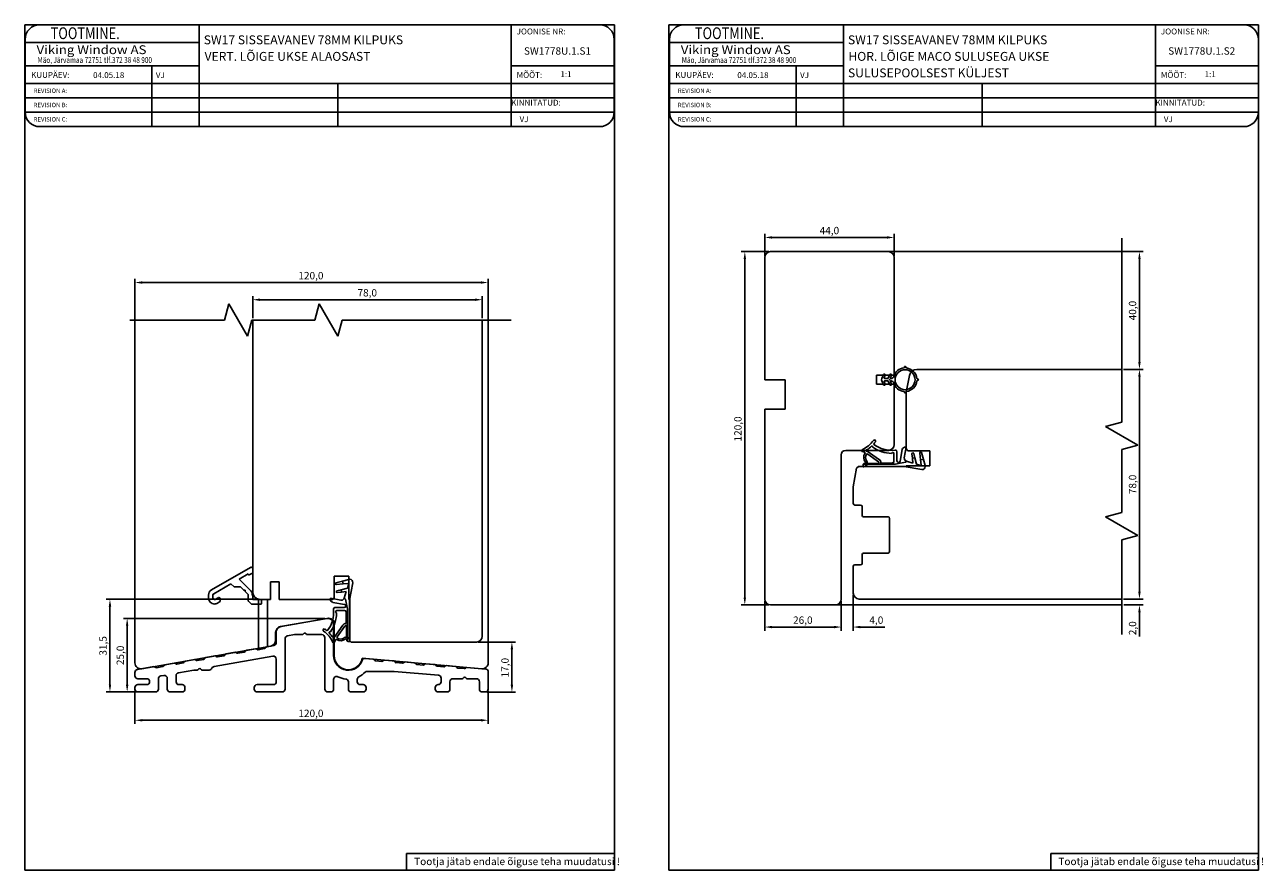
# Model space of a CAD drawing. Units: inches. Extents: x 41 to 4570, y 654 to 3367.
# Drawn here: x 48 to 468, y 2256 to 2543 of the extents above; entities that cross this region are included whole.
import ezdxf

# ---------------------------------------------------------------- set-up
doc = ezdxf.new("R2010")
doc.units = ezdxf.units.IN
doc.header["$MEASUREMENT"] = 0
doc.styles.add('MtXpl_romanc_shx', font='romanc.shx')
doc.styles.add('MtXpl_Tahoma', font='tahoma.ttf')
doc.styles.add('ROMAND', font='romand', dxfattribs={"width": 0.8, "height": 4})
doc.styles.add('ROMANS', font='romans', dxfattribs={"height": 2})
doc.styles.get("Standard").update_dxf_attribs({"font": 'arial.ttf'})

msp = doc.modelspace()

# ---------------------------------------------------------------- linework, layer by layer
for p, q in [((47.76, 2256.06), (47.76, 2543.25)), ((47.76, 2543.25), (248.06, 2543.25)), ((212.99, 2543.25), (52.89, 2543.25)), ((107, 2543.25), (107, 2508.64)), ((212.99, 2543.25), (212.99, 2508.64)), ((242.99, 2543.25), (212.99, 2543.25)), ((248.06, 2543.25), (248.06, 2256.06)), ((266.6, 2256.06), (266.6, 2543.25)), ((266.6, 2543.25), (466.9, 2543.25)), ((431.83, 2543.25), (271.73, 2543.25)), ((325.84, 2543.25), (325.84, 2508.64)), ((431.83, 2543.25), (431.83, 2508.64)), ((461.83, 2543.25), (431.83, 2543.25)), ((466.9, 2543.25), (466.9, 2256.06)), ((47.89, 2538.25), (47.89, 2513.64)), ((47.89, 2537.25), (107, 2537.25)), ((247.99, 2513.64), (247.99, 2538.25)), ((266.73, 2538.25), (266.73, 2513.64)), ((266.73, 2537.25), (325.84, 2537.25)), ((466.83, 2513.64), (466.83, 2538.25)), ((47.89, 2529.25), (107, 2529.25)), ((90.92, 2529.25), (90.92, 2508.64)), ((212.99, 2529.25), (247.99, 2529.25)), ((266.73, 2529.25), (325.84, 2529.25)), ((309.75, 2529.25), (309.75, 2508.64)), ((431.83, 2529.25), (466.83, 2529.25)), ((47.89, 2523.25), (247.99, 2523.25)), ((154.12, 2523.25), (154.12, 2508.64)), ((266.73, 2523.25), (466.83, 2523.25)), ((372.95, 2523.25), (372.95, 2508.64)), ((47.89, 2518.38), (247.99, 2518.38)), ((266.73, 2518.38), (466.83, 2518.38)), ((47.89, 2513.51), (247.99, 2513.51)), ((266.73, 2513.51), (466.83, 2513.51)), ((52.89, 2508.64), (212.99, 2508.64)), ((212.99, 2508.64), (242.99, 2508.64)), ((271.73, 2508.64), (431.83, 2508.64)), ((431.83, 2508.64), (461.83, 2508.64)), ((299.12, 2464.81), (299.12, 2472.25)), ((301.62, 2471), (340.62, 2471)), ((343.12, 2464.81), (343.12, 2472.25)), ((420.4, 2408.25), (420.4, 2470.72)), ((300.49, 2466.19), (291.11, 2466.19)), ((341.12, 2466.19), (301.12, 2466.19)), ((341.12, 2466.19), (420.4, 2466.19)), ((341.74, 2466.19), (427.66, 2466.19)), ((292.36, 2348.69), (292.36, 2463.69)), ((299.12, 2464.19), (299.12, 2422.69)), ((343.12, 2424.19), (343.12, 2464.19)), ((426.41, 2463.69), (426.41, 2428.69)), ((85.19, 2443.55), (85.19, 2456.94)), ((205.19, 2443.55), (205.19, 2456.94)), ((202.69, 2455.69), (87.69, 2455.69)), ((125.19, 2443.55), (125.19, 2451.11)), ((200.69, 2449.86), (127.69, 2449.86)), ((203.19, 2443.55), (203.19, 2451.11)), ((115.6, 2442.92), (117.08, 2448.42)), ((117.08, 2448.42), (123.43, 2437.42)), ((146.27, 2442.92), (147.75, 2448.42)), ((147.75, 2448.42), (154.1, 2437.42)), ((83.46, 2442.92), (115.6, 2442.92)), ((85.19, 2443.92), (85.19, 2326.46)), ((123.43, 2437.42), (124.9, 2442.92)), ((124.9, 2442.92), (146.27, 2442.92)), ((125.19, 2442.92), (125.19, 2350.57)), ((154.1, 2437.42), (155.57, 2442.92)), ((155.57, 2442.92), (212.96, 2442.92)), ((203.19, 2335.57), (203.19, 2442.92)), ((205.19, 2326.51), (205.19, 2443.92)), ((337.12, 2421.19), (337.12, 2424.19)), ((337.12, 2424.19), (343.12, 2424.19)), ((339.5, 2424.41), (338.9, 2423.11)), ((339.73, 2423.29), (340.06, 2424.18)), ((341.65, 2424.41), (341.08, 2423.17)), ((341.88, 2423.29), (342.21, 2424.18)), ((346.55, 2426.94), (346.55, 2426.86)), ((347.05, 2426.86), (347.05, 2426.94)), ((347.41, 2419.58), (348.3, 2424.16)), ((350.75, 2426.19), (420.4, 2426.19)), ((421.02, 2426.19), (427.66, 2426.19)), ((421.02, 2426.19), (427.66, 2426.19)), ((426.41, 2423.69), (426.41, 2350.69)), ((299.12, 2422.69), (306.12, 2422.69)), ((306.12, 2422.69), (306.12, 2412.69)), ((343.12, 2421.19), (337.12, 2421.19)), ((338.9, 2422.26), (339.5, 2420.96)), ((340.06, 2421.19), (339.73, 2422.09)), ((340.94, 2423.09), (339.87, 2423.09)), ((339.87, 2422.29), (340.94, 2422.29)), ((341.08, 2422.2), (341.65, 2420.96)), ((342.21, 2421.19), (341.88, 2422.09)), ((343.12, 2400.69), (343.12, 2421.19)), ((347.2, 2418.38), (347.41, 2419.58)), ((351.05, 2422.94), (350.98, 2422.94)), ((350.98, 2422.44), (351.05, 2422.44)), ((346.55, 2418.51), (346.55, 2418.44)), ((347.05, 2418.44), (347.05, 2418.51)), ((347.2, 2399.48), (347.2, 2418.38)), ((306.12, 2412.69), (299.12, 2412.69)), ((299.12, 2412.69), (299.12, 2348.19)), ((414.9, 2406.77), (420.4, 2408.25)), ((425.9, 2400.42), (414.9, 2406.77)), ((326.62, 2398.69), (341.12, 2398.69)), ((333, 2398.07), (332.23, 2398.35)), ((338.11, 2395.49), (333.91, 2398.45)), ((344.03, 2398.23), (344.03, 2395.11)), ((345.81, 2398.94), (345.12, 2395.01)), ((346.54, 2396.17), (347.17, 2399.72)), ((346.97, 2399.75), (347.17, 2399.72)), ((355.2, 2398.48), (348.2, 2398.48)), ((355.2, 2393.48), (355.2, 2398.48)), ((420.4, 2398.95), (425.9, 2400.42)), ((420.4, 2377.58), (420.4, 2398.95)), ((325.12, 2348.19), (325.12, 2397.19)), ((332.58, 2393.96), (343.12, 2393.96)), ((333.05, 2394.23), (333.09, 2394.23)), ((333.68, 2395.23), (333.81, 2395.04)), ((337.91, 2394.33), (333.93, 2394.25)), ((337.77, 2394.82), (334.1, 2397.42)), ((337.91, 2394.57), (337.91, 2394.33)), ((338.6, 2394.47), (338.6, 2394.34)), ((342.54, 2394.42), (338.6, 2394.34)), ((343.03, 2397.56), (343.03, 2394.92)), ((344.05, 2394.06), (346.92, 2394.67)), ((349.46, 2394.36), (347.24, 2395.04)), ((349.13, 2397.49), (349.29, 2395.98)), ((350.1, 2396.14), (349.29, 2395.98)), ((349.29, 2395.98), (349.46, 2394.36)), ((350.1, 2396.14), (349.72, 2397.57)), ((350.66, 2394), (350.1, 2396.14)), ((352, 2393.59), (350.66, 2394)), ((351.84, 2397.75), (352.09, 2395.44)), ((353.02, 2395.62), (352.09, 2395.44)), ((352.09, 2395.44), (352.26, 2393.82)), ((353.02, 2395.62), (352.42, 2397.92)), ((353.57, 2393.52), (353.02, 2395.62)), ((329.2, 2386.35), (330.31, 2392.66)), ((330.31, 2392.66), (330.94, 2393.18)), ((330.94, 2393.18), (347.2, 2393.18)), ((332.53, 2393.03), (332.53, 2393.73)), ((334.63, 2393.23), (333.4, 2393.23)), ((346.53, 2393.23), (334.63, 2393.23)), ((352.46, 2392.18), (346.53, 2393.23)), ((347.2, 2393.18), (347.2, 2393.48)), ((347.2, 2393.48), (355.2, 2393.48)), ((329.2, 2380.59), (329.2, 2386.35)), ((329.12, 2380.94), (329.12, 2380.94)), ((331.7, 2380.09), (329.7, 2380.09)), ((332.2, 2376.59), (332.2, 2379.59)), ((414.9, 2376.11), (420.4, 2377.58)), ((341, 2376.09), (332.7, 2376.09)), ((341.5, 2364.29), (341.5, 2375.59)), ((425.9, 2369.76), (414.9, 2376.11)), ((420.4, 2368.28), (425.9, 2369.76)), ((420.4, 2336.14), (420.4, 2368.28)), ((332.2, 2360.29), (332.2, 2363.29)), ((332.7, 2363.79), (341, 2363.79)), ((152.89, 2348.99), (152.89, 2355.99)), ((152.89, 2355.99), (157.89, 2355.99)), ((157.89, 2355.99), (157.89, 2347.99)), ((329.2, 2350.19), (329.2, 2359.29)), ((329.7, 2359.79), (331.7, 2359.79)), ((131.19, 2347.99), (131.19, 2353.99)), ((131.19, 2353.99), (134.19, 2353.99)), ((134.19, 2353.99), (134.19, 2347.99)), ((155.71, 2354.27), (153.42, 2353.67)), ((153.59, 2353.09), (155.9, 2353.34)), ((157.34, 2351.91), (155.2, 2351.35)), ((157.81, 2354.82), (155.71, 2354.27)), ((155.71, 2354.27), (155.9, 2353.34)), ((155.9, 2353.34), (157.51, 2353.51)), ((157.75, 2353.25), (157.34, 2351.91)), ((159.15, 2353.71), (158.11, 2347.78)), ((426.41, 2350.68), (426.41, 2353.18)), ((126.57, 2348.11), (75.45, 2348.11)), ((127.19, 2331.49), (127.19, 2348.11)), ((127.26, 2348.11), (127.93, 2347.99)), ((127.93, 2347.99), (131.19, 2347.99)), ((130.19, 2332.01), (130.19, 2348.11)), ((134.19, 2347.99), (151.89, 2347.99)), ((151.58, 2348.22), (151.62, 2348.42)), ((155.16, 2347.8), (151.62, 2348.42)), ((155.2, 2351.35), (153.77, 2350.98)), ((153.85, 2350.39), (155.36, 2350.55)), ((155.2, 2351.35), (155.36, 2350.55)), ((155.36, 2350.55), (156.97, 2350.72)), ((156.97, 2350.72), (156.29, 2348.49)), ((157.28, 2345.31), (156.67, 2348.17)), ((157.89, 2347.99), (158.19, 2347.99)), ((158.11, 2347.78), (158.11, 2335.88)), ((158.19, 2347.99), (158.19, 2333.99)), ((299.12, 2347.56), (299.12, 2337.41)), ((325.12, 2347.56), (325.12, 2337.41)), ((325.12, 2347.56), (325.12, 2337.41)), ((329.12, 2349.56), (329.12, 2337.41)), ((420.4, 2348.19), (331.2, 2348.19)), ((421.02, 2348.19), (427.66, 2348.19)), ((421.1, 2348.18), (427.66, 2348.18)), ((76.7, 2319.11), (76.7, 2345.61)), ((152.39, 2347.06), (156.33, 2346.37)), ((153.11, 2345.28), (156.23, 2345.28)), ((153.77, 2344.28), (156.42, 2344.28)), ((156.92, 2343.79), (156.99, 2339.86)), ((157.37, 2333.84), (157.37, 2344.37)), ((300.49, 2346.19), (291.11, 2346.19)), ((301.12, 2346.19), (323.12, 2346.19)), ((323.12, 2346.19), (420.4, 2346.19)), ((421.1, 2346.19), (427.66, 2346.19)), ((426.41, 2343.69), (426.41, 2335.4)), ((149.72, 2341.58), (81.3, 2341.58)), ((82.55, 2319.11), (82.55, 2339.08)), ((134.64, 2338.82), (150.54, 2341.62)), ((134.84, 2338.85), (150.34, 2341.58)), ((152.69, 2339.61), (152.69, 2328.96)), ((152.89, 2339.65), (152.89, 2328.96)), ((155.84, 2339.36), (152.89, 2335.16)), ((156.77, 2339.16), (157.01, 2339.16)), ((156.86, 2339.86), (156.99, 2339.86)), ((157.01, 2339.16), (157.09, 2335.18)), ((132.99, 2334.19), (132.99, 2336.85)), ((133.19, 2333.38), (133.19, 2336.88)), ((139.35, 2336.1), (137.02, 2335.69)), ((142, 2336.11), (139.52, 2336.11)), ((148.69, 2336.11), (143.74, 2336.11)), ((149.69, 2317.61), (149.69, 2335.11)), ((156.52, 2339.02), (153.92, 2335.35)), ((156.11, 2334.93), (156.3, 2335.06)), ((158.11, 2335.88), (158.11, 2334.65)), ((301.62, 2338.66), (322.62, 2338.66)), ((322.62, 2338.66), (320.12, 2338.66)), ((331.62, 2338.66), (339.96, 2338.66)), ((87.54, 2324.49), (131.34, 2332.22)), ((123.06, 2330.76), (126.12, 2331.3)), ((127.06, 2330.96), (129.2, 2331.33)), ((129.97, 2331.98), (132.36, 2332.4)), ((136.19, 2334.7), (136.19, 2317.61)), ((153.27, 2334.25), (152.99, 2333.48)), ((157.11, 2334.31), (157.11, 2334.34)), ((158.31, 2333.78), (157.61, 2333.78)), ((158.19, 2333.99), (158.69, 2333.49)), ((158.69, 2333.49), (196.59, 2333.49)), ((196.59, 2333.49), (201.23, 2333.57)), ((201.82, 2333.57), (214.49, 2333.57)), ((213.24, 2319.07), (213.24, 2331.07)), ((99.42, 2326.08), (101.56, 2326.46)), ((102.33, 2327.1), (105.39, 2327.64)), ((106.33, 2327.3), (108.47, 2327.68)), ((109.24, 2328.32), (112.3, 2328.86)), ((132.02, 2328.78), (112.09, 2325.27)), ((113.24, 2328.52), (115.38, 2328.9)), ((116.15, 2329.54), (119.21, 2330.08)), ((120.15, 2329.74), (122.29, 2330.11)), ((133.19, 2320.11), (133.19, 2327.8)), ((162.41, 2328.08), (203.02, 2324.52)), ((163.04, 2328.02), (166.11, 2327.75)), ((166.93, 2327.18), (169.09, 2326.99)), ((170, 2327.41), (173.1, 2327.14)), ((173.92, 2326.57), (176.08, 2326.38)), ((176.99, 2326.8), (180.09, 2326.53)), ((85.19, 2322.11), (85.19, 2323.24)), ((86.02, 2324.23), (91.58, 2325.21)), ((92.52, 2324.86), (94.65, 2325.24)), ((95.01, 2322.26), (94.01, 2322.08)), ((95.42, 2325.88), (98.48, 2326.42)), ((105.18, 2324.05), (100.01, 2323.14)), ((106.32, 2324.07), (105.35, 2324.07)), ((110.42, 2324.07), (108.05, 2324.07)), ((173.2, 2323.61), (164.07, 2323.61)), ((188.29, 2322.3), (173.29, 2323.61)), ((180.91, 2325.95), (183.07, 2325.77)), ((183.98, 2326.19), (187.08, 2325.92)), ((187.9, 2325.34), (190.06, 2325.15)), ((190.97, 2325.58), (194.07, 2325.31)), ((194.89, 2324.73), (197.05, 2324.54)), ((197.96, 2324.97), (204.28, 2324.41)), ((205.19, 2323.42), (205.19, 2317.61)), ((85.19, 2317.61), (85.19, 2318.11)), ((89.18, 2321.11), (86.19, 2321.11)), ((86.19, 2319.11), (89.18, 2319.11)), ((93.18, 2321.1), (93.18, 2317.61)), ((96.18, 2317.61), (96.18, 2321.27)), ((99.18, 2322.15), (99.18, 2320.11)), ((100.18, 2319.11), (101.18, 2319.11)), ((102.18, 2318.11), (102.18, 2317.61)), ((125.69, 2317.61), (125.69, 2318.11)), ((126.69, 2319.11), (132.19, 2319.11)), ((152.69, 2320.9), (152.69, 2317.61)), ((157.7, 2317.61), (157.7, 2320.02)), ((160.7, 2320.9), (160.7, 2320.11)), ((161.7, 2319.11), (162.7, 2319.11)), ((163.7, 2318.11), (163.7, 2317.61)), ((187.21, 2317.61), (187.21, 2318.11)), ((188.21, 2319.11), (188.21, 2319.11)), ((189.21, 2320.11), (189.21, 2321.3)), ((192.2, 2320.11), (192.2, 2317.61)), ((196.33, 2321.11), (193.2, 2321.11)), ((201.19, 2321.11), (198.06, 2321.11)), ((202.19, 2317.61), (202.19, 2320.11)), ((85.57, 2316.61), (75.45, 2316.61)), ((85.57, 2316.61), (81.3, 2316.61)), ((85.19, 2316.99), (85.19, 2305.75)), ((92.18, 2316.61), (86.19, 2316.61)), ((101.18, 2316.61), (97.18, 2316.61)), ((135.19, 2316.61), (126.69, 2316.61)), ((151.69, 2316.61), (150.69, 2316.61)), ((162.7, 2316.61), (158.7, 2316.61)), ((191.2, 2316.61), (188.21, 2316.61)), ((204.19, 2316.61), (203.19, 2316.61)), ((204.82, 2316.57), (214.49, 2316.57)), ((205.19, 2316.99), (205.19, 2305.75)), ((87.69, 2307), (202.69, 2307)), ((177.49, 2261.74), (248.06, 2261.74)), ((177.49, 2261.74), (177.49, 2256.06)), ((396.33, 2261.74), (466.9, 2261.74)), ((396.33, 2261.74), (396.33, 2256.06)), ((248.06, 2256.06), (47.76, 2256.06)), ((466.9, 2256.06), (266.6, 2256.06))]:
    msp.add_line(p, q)
at = {"linetype": 'Continuous'}
for p, q in [((111.19, 2351.28), (124.44, 2358.93)), ((123.69, 2356.76), (120.54, 2354.94)), ((123.69, 2356.53), (123.69, 2356.76)), ((125.09, 2356.99), (123.99, 2356.36)), ((125.19, 2358.49), (125.19, 2357.17)), ((117.81, 2353.37), (111.94, 2349.98)), ((118.84, 2352.35), (117.81, 2353.37)), ((121.07, 2352.29), (118.98, 2352.29)), ((120.54, 2354.94), (124.57, 2350.91)), ((121.25, 2352.11), (121.07, 2352.29)), ((122.11, 2351.25), (121.25, 2352.11)), ((110.19, 2348.49), (110.19, 2349.55)), ((111.69, 2349.55), (111.69, 2348.49)), ((112.44, 2348.06), (113.44, 2348.64)), ((114.19, 2348.21), (114.19, 2347.63)), ((122.59, 2351.19), (122.25, 2351.19)), ((122.59, 2350.85), (122.59, 2351.19)), ((123.51, 2349.85), (122.65, 2350.71)), ((123.69, 2349.67), (123.51, 2349.85)), ((123.69, 2347.58), (123.69, 2349.67)), ((124.57, 2350.91), (124.93, 2350.55)), ((124.99, 2350.41), (124.99, 2349.49)), ((125.19, 2349.29), (125.19, 2347.99)), ((125.19, 2347.99), (127.99, 2347.99)), ((128.19, 2347.79), (128.19, 2346.69)), ((113.94, 2347.2), (113.19, 2346.76)), ((124.63, 2346.55), (123.75, 2347.44)), ((127.99, 2346.49), (124.77, 2346.49))]:
    msp.add_line(p, q, dxfattribs=at)
for centre, radius in [((346.8, 2422.69), 3.4), ((341.58, 2422.69), 0.1), ((333.58, 2393.73), 0.2), ((157.6, 2334.83), 0.2)]:
    msp.add_circle(centre, radius)
for centre, radius, start, end in [((52.89, 2538.25), 5, 90, 180), ((242.99, 2538.25), 5, 0, 90), ((271.73, 2538.25), 5, 90, 180), ((461.83, 2538.25), 5, 0, 90), ((52.89, 2513.64), 5, 180, 270), ((242.99, 2513.64), 5, 270, 0), ((271.73, 2513.64), 5, 180, 270), ((461.83, 2513.64), 5, 270, 0), ((301.12, 2464.19), 2, 90, 180), ((341.12, 2464.19), 2, 0, 90), ((339.78, 2424.29), 0.3, 340, 155), ((339.87, 2423.24), 0.15, 160, 270), ((341.93, 2424.29), 0.3, 340, 155), ((342.02, 2423.24), 0.15, 160, 267.8202), ((342, 2424.09), 1, 270.8442, 343.7398), ((346.8, 2422.69), 4, 96.1506, 163.7398), ((346.35, 2426.86), 0.2, 276.1506, 0), ((346.8, 2426.94), 0.25, 0, 180), ((347.25, 2426.86), 0.2, 180, 263.8494), ((346.8, 2422.69), 4, 6.1506, 83.8494), ((350.75, 2423.69), 2.5, 90, 169), ((339.8, 2422.69), 1, 155, 205), ((339.78, 2421.09), 0.3, 205, 20), ((339.87, 2422.14), 0.15, 90, 200), ((340.94, 2423.24), 0.15, 270, 335), ((340.94, 2422.14), 0.15, 25, 90), ((341.93, 2421.09), 0.3, 205, 20), ((342.02, 2422.14), 0.15, 92.1798, 200), ((342, 2421.29), 1, 16.2602, 89.1558), ((346.8, 2422.69), 4, 196.2602, 263.8494), ((346.8, 2422.69), 4, 276.1506, 353.8494), ((350.98, 2423.14), 0.2, 186.1506, 270), ((350.98, 2422.24), 0.2, 90, 173.8494), ((351.05, 2422.69), 0.25, 270, 90), ((346.35, 2418.51), 0.2, 0, 83.8494), ((346.8, 2418.44), 0.25, 180, 0), ((347.25, 2418.51), 0.2, 96.1506, 180), ((336.37, 2401.83), 0.4, 90, 144.9293), ((336.37, 2401.83), 0.4, 0, 90), ((326.62, 2397.19), 1.5, 90, 180), ((332.33, 2398.63), 0.3, 113.9491, 177.0553), ((332.33, 2398.63), 0.3, 177.0553, 250), ((328.43, 2407.4), 9.3, 293.9491, 324.9293), ((332.9, 2397.78), 0.3, 326.9766, 70), ((333.62, 2398.64), 0.2, 76.5331, 296.4508), ((333.71, 2399.03), 0.2, 256.5331, 302.2206), ((333.79, 2398.28), 0.2, 56.4508, 116.4508), ((328.43, 2407.4), 10.1, 302.2206, 313.8277), ((335.56, 2399.97), 0.2, 353.0628, 133.8277), ((335.96, 2399.93), 0.2, 173.0628, 233.9775), ((342.31, 2408.66), 11, 233.9775, 269.6212), ((328.43, 2407.4), 10.1, 319.3674, 324.9293), ((342.31, 2408.66), 10, 231.5644, 276.6484), ((336.37, 2401.83), 0.4, 324.9293, 0), ((341.12, 2400.69), 2, 270, 0), ((342.63, 2397.56), 0.4, 0, 166.1501), ((343.53, 2398.23), 0.5, 90, 96.6484), ((343.53, 2398.23), 0.5, 0, 90), ((346.8, 2398.77), 1, 80, 170), ((348.2, 2399.48), 1, 180, 270), ((352.13, 2397.81), 0.3, 90, 180), ((352.13, 2397.81), 0.3, 20.6248, 90), ((333.03, 2393.73), 0.5, 152.5054, 180), ((333.03, 2393.73), 0.5, 86.9449, 152.5054), ((335.16, 2396.28), 2.42, 146.3145, 220.0436), ((333.08, 2394.53), 0.3, 271.2328, 40.7057), ((335.18, 2396.28), 1.83, 144.526, 215.0635), ((333.93, 2397.17), 0.3, 56.4508, 144.4625), ((333.08, 2394.53), 0.889, 341.5016, 35), ((337.61, 2394.57), 0.3, 0, 56.4508), ((337.53, 2394.58), 1.08, 354.2393, 57.7913), ((342.53, 2394.92), 0.5, 271.1303, 0), ((343.12, 2398.46), 4.5, 270, 281.9994), ((344.58, 2395.11), 0.55, 180, 350), ((347.53, 2396), 1, 170, 180), ((347.53, 2396), 1, 180, 253), ((346.84, 2395.06), 0.4, 281.9994, 357.5218), ((349.43, 2397.49), 0.3, 90, 180), ((349.43, 2397.49), 0.3, 14.7175, 90), ((352.13, 2397.81), 0.3, 180, 193.1062), ((352.06, 2393.78), 0.2, 253, 13.1062), ((333.4, 2391.23), 2, 90, 115.8419), ((352.63, 2393.17), 1, 260, 0), ((352.63, 2393.17), 1, 0, 20.6248), ((329.7, 2380.59), 0.5, 180, 270), ((331.7, 2379.59), 0.5, 0, 90), ((332.7, 2376.59), 0.5, 180, 270), ((341, 2375.59), 0.5, 0, 90), ((331.7, 2360.29), 0.5, 270, 0), ((332.7, 2363.29), 0.5, 90, 180), ((341, 2364.29), 0.5, 270, 0), ((329.7, 2359.29), 0.5, 90, 180), ((153.52, 2353.39), 0.3, 110.6248, 180), ((153.52, 2353.39), 0.3, 180, 270), ((153.52, 2353.39), 0.3, 270, 283.1062), ((157.56, 2353.31), 0.2, 343, 103.1062), ((158.17, 2353.89), 1, 90, 110.6248), ((158.17, 2353.89), 1, 350, 90), ((127.69, 2350.57), 2.5, 180, 260), ((152.57, 2348.05), 1, 170, 260), ((151.89, 2348.99), 1, 270, 0), ((153.85, 2350.69), 0.3, 104.7175, 180), ((153.85, 2350.69), 0.3, 180, 270), ((155.34, 2348.78), 1, 260, 270), ((155.34, 2348.78), 1, 270, 343), ((156.28, 2348.09), 0.4, 11.9994, 87.5218), ((301.12, 2348.19), 2, 180, 270), ((323.12, 2348.19), 2, 270, 0), ((323.12, 2348.19), 2, 270, 0), ((331.2, 2350.19), 2, 180, 270), ((142.68, 2343.56), 10, 321.5644, 6.6484), ((142.68, 2343.56), 11, 323.9775, 359.6212), ((153.11, 2344.78), 0.5, 90, 180), ((153.11, 2344.78), 0.5, 180, 186.6484), ((153.77, 2343.88), 0.4, 90, 256.1501), ((156.23, 2345.83), 0.55, 270, 80), ((156.42, 2343.78), 0.5, 1.1303, 90), ((152.87, 2344.37), 4.5, 0, 11.9994), ((150.69, 2339.61), 2, 0, 100), ((150.89, 2339.65), 2, 0, 100), ((156.75, 2338.78), 1.08, 84.2393, 147.7913), ((156.77, 2338.86), 0.3, 90, 146.4508), ((134.99, 2336.85), 2, 100, 180), ((135.19, 2336.88), 2, 100, 180), ((137.19, 2334.7), 1, 100, 180), ((139.52, 2335.11), 1, 90, 100), ((142, 2336.61), 0.5, 270, 330), ((142.87, 2336.11), 0.5, 30, 150), ((143.74, 2336.61), 0.5, 210, 270), ((148.69, 2335.11), 1, 0, 90), ((149.51, 2337.62), 0.4, 90, 180), ((149.51, 2337.62), 0.4, 180, 234.9293), ((143.93, 2329.68), 9.3, 23.9491, 54.9293), ((149.51, 2337.62), 0.4, 54.9293, 90), ((143.93, 2329.68), 10.1, 49.3674, 54.9293), ((151.36, 2336.82), 0.2, 83.0628, 223.8277), ((143.93, 2329.68), 10.1, 32.2206, 43.8277), ((151.41, 2337.21), 0.2, 263.0628, 323.9775), ((152.31, 2334.96), 0.2, 346.5331, 32.2206), ((152.7, 2334.87), 0.2, 166.5331, 26.4508), ((153.05, 2335.05), 0.2, 146.4508, 206.4508), ((154.17, 2335.18), 0.3, 146.4508, 234.4625), ((155.06, 2336.43), 1.83, 234.526, 305.0635), ((156.81, 2334.34), 0.889, 71.5016, 125), ((201.19, 2335.57), 2, 270.9999, 0), ((123.15, 2330.26), 0.5, 100, 160), ((126.21, 2330.81), 0.5, 40, 100), ((126.98, 2331.45), 0.5, 220, 280), ((129.12, 2331.83), 0.5, 280, 340), ((130.06, 2331.48), 0.5, 100, 160), ((130.99, 2334.19), 2, 280, 0), ((132.19, 2333.38), 1, 280, 0), ((152.71, 2333.58), 0.3, 203.9491, 267.0553), ((152.71, 2333.58), 0.3, 267.0553, 340), ((153.55, 2334.15), 0.3, 56.9766, 160), ((155.06, 2336.41), 2.42, 236.3145, 310.0436), ((156.81, 2334.34), 0.3, 1.2328, 130.7057), ((157.61, 2334.28), 0.5, 176.9449, 242.5054), ((157.61, 2334.28), 0.5, 242.5054, 270), ((160.11, 2334.65), 2, 180, 205.8419), ((87.19, 2326.46), 2, 180, 280), ((98.57, 2325.93), 0.5, 40, 100), ((101.47, 2326.95), 0.5, 280, 340), ((102.41, 2326.61), 0.5, 100, 160), ((105.48, 2327.15), 0.5, 40, 100), ((106.24, 2327.79), 0.5, 220, 280), ((108.38, 2328.17), 0.5, 280, 340), ((109.32, 2327.83), 0.5, 100, 160), ((112.39, 2328.37), 0.5, 40, 100), ((113.15, 2329.01), 0.5, 220, 280), ((115.29, 2329.39), 0.5, 280, 340), ((116.23, 2329.05), 0.5, 100, 160), ((119.3, 2329.59), 0.5, 40, 100), ((120.06, 2330.23), 0.5, 220, 280), ((122.21, 2330.61), 0.5, 280, 340), ((132.19, 2327.8), 1, 0, 100), ((157.69, 2328.96), 5, 180, 344.8263), ((157.69, 2328.96), 4.8, 180, 349.3631), ((163, 2327.52), 0.5, 85, 164.8263), ((166.07, 2327.25), 0.5, 25, 85), ((166.97, 2327.68), 0.5, 205, 265), ((169.14, 2327.49), 0.5, 265, 325), ((169.96, 2326.91), 0.5, 85, 145), ((173.06, 2326.64), 0.5, 25, 85), ((173.96, 2327.06), 0.5, 205, 265), ((176.13, 2326.87), 0.5, 265, 325), ((176.95, 2326.3), 0.5, 85, 145), ((180.05, 2326.03), 0.5, 25, 85), ((203.19, 2326.51), 2, 265, 0), ((86.19, 2323.24), 1, 100.1245, 180), ((86.19, 2323.24), 1, 100, 100.1245), ((91.66, 2324.71), 0.5, 40, 100), ((92.43, 2325.36), 0.5, 220, 280), ((94.56, 2325.73), 0.5, 280, 340), ((95.18, 2321.27), 1, 0, 100), ((95.5, 2325.39), 0.5, 100, 160), ((99.33, 2326.57), 0.5, 220, 280), ((100.18, 2322.15), 1, 100, 180), ((105.35, 2323.07), 1, 90, 100), ((106.32, 2324.57), 0.5, 270, 330), ((107.18, 2324.07), 0.5, 30, 150), ((108.05, 2324.57), 0.5, 210, 270), ((110.42, 2325.07), 1, 270, 337.0208), ((112.27, 2324.28), 1, 100, 157.0208), ((157.69, 2328.96), 8, 296.4477, 315.1486), ((164.07, 2322.61), 1, 90, 135.1486), ((173.2, 2322.61), 1, 85, 90), ((180.95, 2326.45), 0.5, 205, 265), ((183.12, 2326.26), 0.5, 265, 325), ((183.94, 2325.69), 0.5, 85, 145), ((187.04, 2325.42), 0.5, 25, 85), ((187.94, 2325.84), 0.5, 205, 265), ((188.21, 2321.3), 1, 0, 85), ((190.11, 2325.65), 0.5, 265, 325), ((190.93, 2325.08), 0.5, 85, 145), ((194.03, 2324.81), 0.5, 25, 85), ((194.93, 2325.23), 0.5, 205, 265), ((197.09, 2325.04), 0.5, 265, 325), ((197.91, 2324.47), 0.5, 85, 145), ((204.19, 2323.42), 1, 0, 85), ((86.19, 2322.11), 1, 180, 270), ((86.19, 2318.11), 1, 90, 180), ((89.18, 2320.11), 1, 0, 90), ((89.18, 2320.11), 1, 270, 0), ((94.18, 2321.1), 1, 100, 180), ((100.18, 2320.11), 1, 180, 270), ((101.18, 2318.11), 1, 0, 90), ((126.69, 2318.11), 1, 90, 180), ((132.19, 2320.11), 1, 270, 0), ((153.69, 2320.9), 1, 63.6122, 180), ((157.69, 2328.96), 8, 243.6122, 263.6746), ((156.7, 2320.02), 1, 360, 83.6746), ((161.7, 2320.9), 1, 116.4477, 180), ((161.7, 2320.11), 1, 180, 270), ((162.7, 2318.11), 1, 0, 90), ((188.21, 2318.11), 1, 90, 180), ((188.21, 2320.11), 1, 270, 0), ((193.2, 2320.11), 1, 90, 180), ((196.33, 2321.61), 0.5, 270, 330), ((197.19, 2321.11), 0.5, 30, 150), ((198.06, 2321.61), 0.5, 210, 270), ((201.19, 2320.11), 1, 0, 90), ((86.19, 2317.61), 1, 180, 270), ((92.18, 2317.61), 1, 270, 0), ((97.18, 2317.61), 1, 180, 270), ((101.18, 2317.61), 1, 270, 0), ((126.69, 2317.61), 1, 180, 270), ((135.19, 2317.61), 1, 270, 0), ((150.69, 2317.61), 1, 180, 270), ((151.69, 2317.61), 1, 270, 0), ((158.7, 2317.61), 1, 180, 270), ((162.7, 2317.61), 1, 270, 0), ((188.21, 2317.61), 1, 180, 270), ((191.2, 2317.61), 1, 270, 0), ((203.19, 2317.61), 1, 180, 270), ((204.19, 2317.61), 1, 270, 0)]:
    msp.add_arc(centre, radius, start, end)
for centre, radius, start, end in [((123.89, 2356.53), 0.2, 180, 300), ((124.69, 2358.49), 0.5, 90, 120), ((124.69, 2358.49), 0.5, 0, 90), ((124.99, 2357.17), 0.2, 300, 0), ((118.98, 2352.49), 0.2, 225, 270), ((112.19, 2349.55), 2, 120, 180), ((112.19, 2348.49), 2, 180, 270), ((112.19, 2349.55), 0.5, 120, 180), ((112.19, 2348.49), 0.5, 180, 270), ((112.19, 2348.49), 0.5, 270, 300), ((113.69, 2348.21), 0.5, 360, 120), ((113.69, 2347.63), 0.5, 300, 0), ((122.25, 2351.39), 0.2, 225, 270), ((122.79, 2350.85), 0.2, 180, 225), ((123.89, 2347.58), 0.2, 180, 225), ((124.79, 2350.41), 0.2, 360, 45), ((124.99, 2349.29), 0.2, 0, 90), ((127.99, 2347.79), 0.2, 0, 90), ((112.19, 2348.49), 2, 270, 300), ((124.77, 2346.69), 0.2, 225, 270), ((127.99, 2346.69), 0.2, 270, 360)]:
    msp.add_arc(centre, radius, start, end, dxfattribs=at)
for points in [[(301.62, 2471.42), (301.62, 2470.58), (299.12, 2471)], [(340.62, 2471.42), (340.62, 2470.58), (343.12, 2471)], [(291.94, 2463.69), (292.77, 2463.69), (292.36, 2466.19)], [(425.99, 2463.69), (426.82, 2463.69), (426.41, 2466.19)], [(87.69, 2456.11), (87.69, 2455.28), (85.19, 2455.69)], [(202.69, 2456.11), (202.69, 2455.28), (205.19, 2455.69)], [(127.69, 2450.27), (127.69, 2449.44), (125.19, 2449.86)], [(200.69, 2450.27), (200.69, 2449.44), (203.19, 2449.86)], [(425.99, 2428.69), (426.82, 2428.69), (426.41, 2426.19)], [(425.99, 2423.69), (426.82, 2423.69), (426.41, 2426.19)], [(76.29, 2345.61), (77.12, 2345.61), (76.7, 2348.11)], [(291.94, 2348.69), (292.77, 2348.69), (292.36, 2346.19)], [(425.99, 2350.69), (426.82, 2350.69), (426.41, 2348.19)], [(425.99, 2350.68), (426.82, 2350.68), (426.41, 2348.18)], [(425.99, 2343.69), (426.82, 2343.69), (426.41, 2346.19)], [(82.13, 2339.08), (82.96, 2339.08), (82.55, 2341.58)], [(301.62, 2339.08), (301.62, 2338.25), (299.12, 2338.66)], [(322.62, 2339.08), (322.62, 2338.25), (325.12, 2338.66)], [(322.62, 2339.08), (322.62, 2338.25), (325.12, 2338.66)], [(331.62, 2339.08), (331.62, 2338.25), (329.12, 2338.66)], [(212.82, 2331.07), (213.66, 2331.07), (213.24, 2333.57)], [(76.29, 2319.11), (77.12, 2319.11), (76.7, 2316.61)], [(82.13, 2319.11), (82.96, 2319.11), (82.55, 2316.61)], [(212.82, 2319.07), (213.66, 2319.07), (213.24, 2316.57)], [(87.69, 2307.41), (87.69, 2306.58), (85.19, 2307)], [(202.69, 2307.41), (202.69, 2306.58), (205.19, 2307)]]:
    msp.add_solid(points)

# ---------------------------------------------------------------- texts
for s, height, style, width, p in [('     TOOTMINE.', 4, 'ROMAND', 0.8, (51.66, 2538.38)), ('     TOOTMINE.', 4, 'ROMAND', 0.8, (270.5, 2538.38)), ('Viking Window AS', 3, 'ROMANS', 1.1, (51.77, 2533.28)), ('Viking Window AS', 3, 'ROMANS', 1.1, (270.61, 2533.28)), ('Mäo, Järvamaa 72751 tlf.372 38 48 900', 2, 'ROMANS', 0.8, (52.1, 2530.27)), ('Mäo, Järvamaa 72751 tlf.372 38 48 900', 2, 'ROMANS', 0.8, (270.93, 2530.27))]:
    msp.add_text(s, height=height, dxfattribs=dict(style=style, width=width)).set_placement(p)
for s, height, style, p in [('JOONISE NR:', 2, 'ROMANS', (214.86, 2539.97)), ('JOONISE NR:', 2, 'ROMANS', (433.7, 2539.97)), ('SW17 SISSEAVANEV 78MM KILPUKS', 3.024, 'MtXpl_romanc_shx', (108.56, 2536.62)), ('SW17 SISSEAVANEV 78MM KILPUKS', 3.024, 'MtXpl_romanc_shx', (327.39, 2536.62)), ('VERT. LÕIGE UKSE ALAOSAST', 3.024, 'MtXpl_romanc_shx', (108.84, 2531)), ('SW1778U.1.S1', 2.5, 'ROMANS', (217.34, 2533.1)), ('HOR. LÕIGE MACO SULUSEGA UKSE', 3.024, 'MtXpl_romanc_shx', (327.54, 2531)), ('SW1778U.1.S2', 2.5, 'ROMANS', (436.18, 2533.1)), ('SULUSEPOOLSEST KÜLJEST', 3.024, 'MtXpl_romanc_shx', (327.39, 2525.39)), ('KUUPÄEV:', 2, 'ROMANS', (49.92, 2525.21)), ('04.05.18', 2, 'ROMANS', (70.97, 2525.15)), ('VJ', 2, 'ROMANS', (92.29, 2525.14)), ('MÕÕT:', 2, 'ROMANS', (214.86, 2525.21)), (' 1:1', 2, 'ROMANS', (229.11, 2525.47)), ('KUUPÄEV:', 2, 'ROMANS', (268.75, 2525.21)), ('04.05.18', 2, 'ROMANS', (289.81, 2525.15)), ('VJ', 2, 'ROMANS', (311.13, 2525.14)), ('MÕÕT:', 2, 'ROMANS', (433.7, 2525.21)), (' 1:1', 2, 'ROMANS', (447.95, 2525.47)), ('REVISION A:', 1.5, 'ROMANS', (50.76, 2520.1)), ('REVISION A:', 1.5, 'ROMANS', (269.6, 2520.1)), ('REVISION B:', 1.5, 'ROMANS', (50.76, 2515.25)), ('KINNITATUD:', 2, 'ROMANS', (212.99, 2515.79)), ('REVISION B:', 1.5, 'ROMANS', (269.6, 2515.25)), ('KINNITATUD:', 2, 'ROMANS', (431.83, 2515.79)), ('REVISION C:', 1.5, 'ROMANS', (50.76, 2510.39)), ('VJ', 2, 'ROMANS', (215.86, 2510.17)), ('REVISION C:', 1.5, 'ROMANS', (269.6, 2510.39)), ('VJ', 2, 'ROMANS', (434.69, 2510.17)), ('Tootja jätab endale õiguse teha muudatusi !', 2.5, 'MtXpl_Tahoma', (180.03, 2257.8)), ('Tootja jätab endale õiguse teha muudatusi !', 2.5, 'MtXpl_Tahoma', (398.87, 2257.8))]:
    msp.add_text(s, height=height, dxfattribs=dict(style=style)).set_placement(p)
for s, p in [('44,0', (317.78, 2472.1)), ('120,0', (140.71, 2456.79)), ('78,0', (160.79, 2450.96)), ('26,0', (308.75, 2339.76)), ('4,0', (334.67, 2339.76)), ('120,0', (140.71, 2308.1))]:
    msp.add_text(s, height=2.5).set_placement(p)
for s, p in [('40,0', (425.31, 2442.85)), ('120,0', (291.26, 2401.71)), ('78,0', (425.31, 2383.79)), ('2,0', (425.31, 2335.9)), ('31,5', (75.6, 2328.96)), ('25,0', (81.45, 2325.73)), ('17,0', (212.14, 2321.56))]:
    msp.add_text(s, height=2.5, rotation=90).set_placement(p)

doc.saveas('drawing.dxf')
